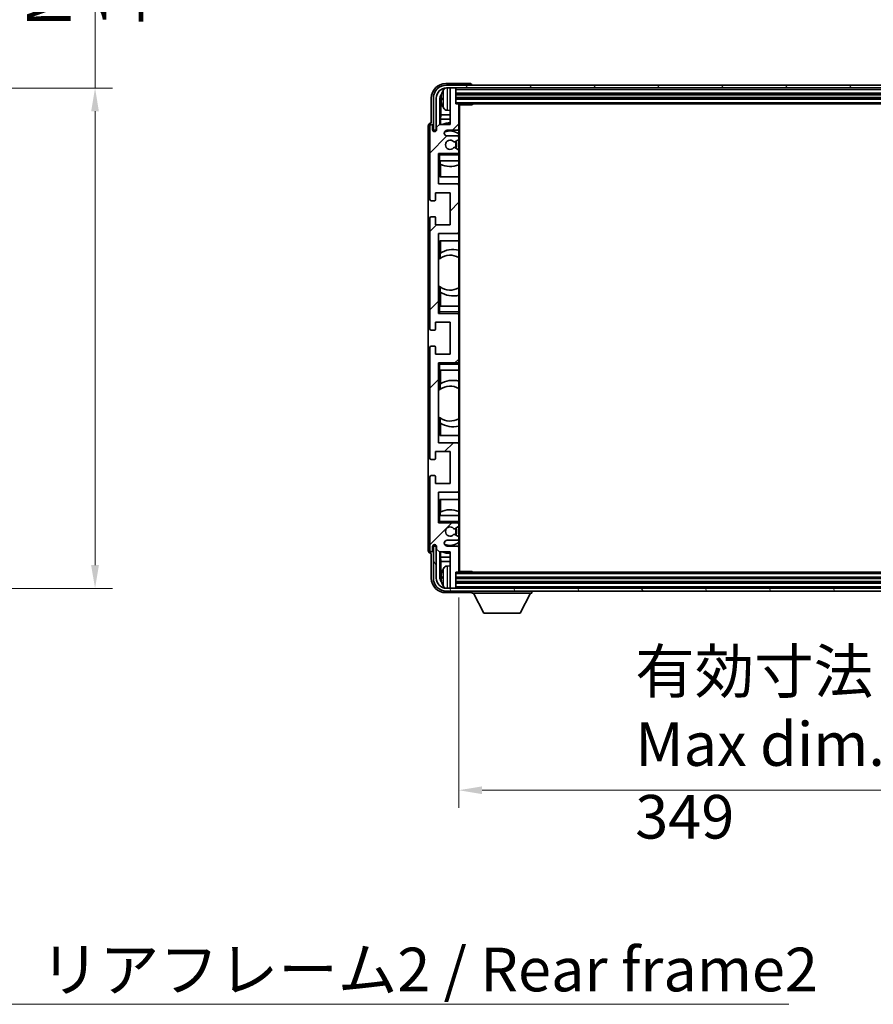
# Model space of a CAD drawing. Units: millimetres. Extents: x 87 to 12669, y 48 to 1734.
# Drawn here: x 4202 to 4495, y 1128 to 1467 of the extents above; entities that cross this region are included whole.
import ezdxf

# ---------------------------------------------------------------- set-up
doc = ezdxf.new("R2010")
doc.units = ezdxf.units.MM
doc.header["$LTSCALE"] = 6
doc.layers.get('Defpoints').update_dxf_attribs({"lineweight": 25})
for name, color, linetype, lineweight in [('Dimension (ISO)', 7, 'Continuous', 18), ('Dimension (ISO) @ 1', 7, 'Continuous', 18), ('Hatch (ISO)', 1, 'Continuous', 18), ('Symbol (ISO)', 7, 'Continuous', 18), ('Visible (ISO)', 7, 'Continuous', 35), ('Visible Narrow (ISO)', 7, 'Continuous', 25)]:
    doc.layers.add(name, color=color, linetype=linetype, lineweight=lineweight)
doc.styles.add('Note Text (TK)', font='txt')
doc.dimstyles.new('Default - Method 1b (TK)', dxfattribs={"dimscale": 6, "dimtxt": 2.5, "dimasz": 2.5, "dimexe": 1, "dimexo": 1.5, "dimgap": 1, "dimtad": 1, "dimtoh": 1, "dimrnd": 1e-08, "dimdsep": 46, "dimtxsty": 'Note Text (TK)', "dimcen": 0.09, "dimdle": 5, "dimclrd": 100, "dimclre": 100, "dimclrt": 7, "dimadec": 1, "dimazin": 1, "dimtfac": 1, "dimtmove": 0, "dimatfit": 3, "dimfxl": 1, "dimtolj": 1, "dimlwd": -1, "dimlwe": -1, "dimarcsym": 0})
doc.dimstyles.new('Default - Method 1b (TK)$7', dxfattribs={"dimscale": 6, "dimtxt": 2.5, "dimasz": 2.5, "dimexe": 1, "dimexo": 1.5, "dimgap": 1, "dimtad": 1, "dimtoh": 1, "dimrnd": 1e-08, "dimdsep": 46, "dimtxsty": 'Note Text (TK)', "dimcen": 0.09, "dimdle": 5, "dimclrd": 100, "dimclre": 100, "dimclrt": 7, "dimadec": 1, "dimazin": 1, "dimtfac": 1, "dimtmove": 0, "dimatfit": 3, "dimfxl": 1, "dimtolj": 1, "dimlwd": -1, "dimlwe": -1, "dimarcsym": 0})

# ---------------------------------------------------------------- blocks, each defined once
blk = doc.blocks.new('*D284')
at = {"layer": 'Defpoints', "color": 0}
for p in [(4113.69, 1443.4), (4113.69, 1271.4), (4227.69, 1271.4)]:
    blk.add_point(p, dxfattribs=at)
at = {"layer": 'Dimension (ISO)', "color": 100}
for p, q in [((4227.69, 1443.4), (4227.69, 1698.12)), ((4122.69, 1443.4), (4233.69, 1443.4)), ((4227.69, 1279.4), (4227.69, 1435.4)), ((4122.69, 1271.4), (4233.69, 1271.4))]:
    blk.add_line(p, q, dxfattribs=at)
for points in [[(4226.35, 1435.4), (4229.02, 1435.4), (4227.69, 1443.4)], [(4226.35, 1279.4), (4229.02, 1279.4), (4227.69, 1271.4)]]:
    blk.add_solid(points, dxfattribs=at)
at = {"layer": 'Dimension (ISO)', "color": 7, "insert": (4211.8, 1464.4), "char_height": 8, "attachment_point": 4, "rotation": 90, "style": 'Note Text (TK)'}
blk.add_mtext('\\A1;\\fＭＳ Ｐゴシック|b0|i0;\\H15.0000;有効寸法 / Max dim. 172', dxfattribs=at)
blk = doc.blocks.new('*D281')
at = {"layer": 'Defpoints', "color": 0}
for p in [(4352.82, 1277.22), (4701.82, 1277.22), (4701.82, 1202)]:
    blk.add_point(p, dxfattribs=at)
at = {"layer": 'Dimension (ISO)', "color": 100}
for p, q in [((4352.82, 1268.22), (4352.82, 1196)), ((4701.82, 1268.22), (4701.82, 1196)), ((4360.82, 1202), (4693.82, 1202))]:
    blk.add_line(p, q, dxfattribs=at)
for points in [[(4360.82, 1203.33), (4360.82, 1200.66), (4352.82, 1202)], [(4693.82, 1203.33), (4693.82, 1200.66), (4701.82, 1202)]]:
    blk.add_solid(points, dxfattribs=at)
at = {"layer": 'Dimension (ISO)', "color": 7, "insert": (4413.5, 1217.88), "char_height": 8, "attachment_point": 4, "style": 'Note Text (TK)'}
blk.add_mtext('\\A1;\\fＭＳ Ｐゴシック|b0|i0;\\H15.0000;有効寸法 / Max dim. 349', dxfattribs=at)

msp = doc.modelspace()

# ---------------------------------------------------------------- hatches: boundary and pattern name
at = {"layer": 'Hatch (ISO)'}
h = msp.add_hatch(dxfattribs=at)
h.set_pattern_fill('ANSI31', color=256, scale=152.4, style=0)
h.set_pattern_definition([(45, (2356, 2e-06), (-13.47038, 13.47038), [])])
edge = h.paths.add_edge_path()
edge.add_ellipse((4352.5193, 1277.2173), major_axis=(0, -0.3), ratio=1, start_angle=0, end_angle=90)
edge.add_line((4352.8193, 1277.2173), (4352.8193, 1285.4173))
edge.add_ellipse((4352.3193, 1285.4173), major_axis=(0.5, 0), ratio=1, start_angle=0, end_angle=90)
edge.add_line((4352.3193, 1285.9173), (4348.8193, 1285.9173))
edge.add_ellipse((4348.8193, 1286.9173), major_axis=(0, -1), ratio=1, start_angle=180, end_angle=360, ccw=False)
edge.add_line((4348.8193, 1287.9173), (4352.3193, 1287.9173))
edge.add_ellipse((4352.3193, 1288.4173), major_axis=(0, -0.5), ratio=1, start_angle=0, end_angle=90)
edge.add_line((4352.8193, 1288.4173), (4352.8193, 1288.9275))
edge.add_ellipse((4352.5193, 1288.9275), major_axis=(0.3, 0), ratio=1, start_angle=0, end_angle=60)
edge.add_line((4352.6693, 1289.1873), (4351.3961, 1289.9224))
edge.add_ellipse((4351.2461, 1289.6626), major_axis=(0.15, 0.2598), ratio=1, start_angle=0, end_angle=78.671012)
edge.add_ellipse((4349.8193, 1290.9173), major_axis=(1.2015, -1.0566), ratio=1, start_angle=82.662386, end_angle=360, ccw=False)
edge.add_ellipse((4351.246, 1292.1721), major_axis=(-0.2253, -0.1981), ratio=1, start_angle=0, end_angle=77.981127)
edge.add_line((4351.3929, 1291.9106), (4352.6662, 1292.6255))
edge.add_ellipse((4352.5193, 1292.8871), major_axis=(0.1469, -0.2616), ratio=1, start_angle=0, end_angle=60.685474)
edge.add_line((4352.8193, 1292.8871), (4352.8193, 1293.4173))
edge.add_ellipse((4352.3193, 1293.4173), major_axis=(0.5, 0), ratio=1, start_angle=0, end_angle=90)
edge.add_line((4352.3193, 1293.9173), (4345.8193, 1293.9173))
edge.add_line((4345.8193, 1293.9173), (4345.8193, 1304.4173))
edge.add_line((4345.8193, 1304.4173), (4352.3193, 1304.4173))
edge.add_ellipse((4352.3193, 1304.9173), major_axis=(0, -0.5), ratio=1, start_angle=0, end_angle=90)
edge.add_line((4352.8193, 1304.9173), (4352.8193, 1320.9173))
edge.add_ellipse((4352.3193, 1320.9173), major_axis=(0.5, 0), ratio=1, start_angle=0, end_angle=90)
edge.add_line((4352.3193, 1321.4173), (4345.8193, 1321.4173))
edge.add_line((4345.8193, 1321.4173), (4345.8193, 1348.9173))
edge.add_line((4345.8193, 1348.9173), (4352.3193, 1348.9173))
edge.add_ellipse((4352.3193, 1349.4173), major_axis=(0, -0.5), ratio=1, start_angle=0, end_angle=90)
edge.add_line((4352.8193, 1349.4173), (4352.8193, 1365.4173))
edge.add_ellipse((4352.3193, 1365.4173), major_axis=(0.5, 0), ratio=1, start_angle=0, end_angle=90)
edge.add_line((4352.3193, 1365.9173), (4345.8193, 1365.9173))
edge.add_line((4345.8193, 1365.9173), (4345.8193, 1393.4173))
edge.add_line((4345.8193, 1393.4173), (4352.3193, 1393.4173))
edge.add_ellipse((4352.3193, 1393.9173), major_axis=(0, -0.5), ratio=1, start_angle=0, end_angle=90)
edge.add_line((4352.8193, 1393.9173), (4352.8193, 1409.9173))
edge.add_ellipse((4352.3193, 1409.9173), major_axis=(0.5, 0), ratio=1, start_angle=0, end_angle=90)
edge.add_line((4352.3193, 1410.4173), (4345.8193, 1410.4173))
edge.add_line((4345.8193, 1410.4173), (4345.8193, 1420.9173))
edge.add_line((4345.8193, 1420.9173), (4352.3193, 1420.9173))
edge.add_ellipse((4352.3193, 1421.4173), major_axis=(0, -0.5), ratio=1, start_angle=0, end_angle=90)
edge.add_line((4352.8193, 1421.4173), (4352.8193, 1421.9475))
edge.add_ellipse((4352.5193, 1421.9475), major_axis=(0.3, 0), ratio=1, start_angle=0, end_angle=60.685474)
edge.add_line((4352.6662, 1422.2091), (4351.3929, 1422.924))
edge.add_ellipse((4351.246, 1422.6625), major_axis=(0.1469, 0.2616), ratio=1, start_angle=0, end_angle=77.981127)
edge.add_ellipse((4349.8193, 1423.9173), major_axis=(1.2014, -1.0567), ratio=1, start_angle=82.662386, end_angle=360, ccw=False)
edge.add_ellipse((4351.2461, 1425.172), major_axis=(-0.2253, -0.1981), ratio=1, start_angle=0, end_angle=78.671012)
edge.add_line((4351.3961, 1424.9122), (4352.6693, 1425.6473))
edge.add_ellipse((4352.5193, 1425.9071), major_axis=(0.15, -0.2598), ratio=1, start_angle=0, end_angle=60)
edge.add_line((4352.8193, 1425.9071), (4352.8193, 1426.4173))
edge.add_ellipse((4352.3193, 1426.4173), major_axis=(0.5, 0), ratio=1, start_angle=0, end_angle=90)
edge.add_line((4352.3193, 1426.9173), (4348.8193, 1426.9173))
edge.add_ellipse((4348.8193, 1427.9173), major_axis=(0, -1), ratio=1, start_angle=180, end_angle=360, ccw=False)
edge.add_line((4348.8193, 1428.9173), (4352.3193, 1428.9173))
edge.add_ellipse((4352.3193, 1429.4173), major_axis=(0, -0.5), ratio=1, start_angle=0, end_angle=90)
edge.add_line((4352.8193, 1429.4173), (4352.8193, 1437.6173))
edge.add_ellipse((4352.5193, 1437.6173), major_axis=(0.3, 0), ratio=1, start_angle=0, end_angle=90)
edge.add_line((4352.5193, 1437.9173), (4351.8193, 1437.9173))
edge.add_line((4351.8193, 1437.9173), (4351.8193, 1443.1173))
edge.add_ellipse((4351.5193, 1443.1173), major_axis=(0.3, 0), ratio=1, start_angle=0, end_angle=90)
edge.add_line((4351.5193, 1443.4173), (4350.1193, 1443.4173))
edge.add_ellipse((4350.1193, 1443.1173), major_axis=(0, 0.3), ratio=1, start_angle=0, end_angle=90)
edge.add_line((4349.8193, 1443.1173), (4349.8193, 1430.9173))
edge.add_line((4349.8193, 1430.9173), (4346.1693, 1430.9173))
edge.add_line((4346.1693, 1430.9173), (4345.1693, 1429.9173))
edge.add_line((4345.1693, 1429.9173), (4345.1693, 1429.0173))
edge.add_ellipse((4344.4943, 1429.097), major_axis=(0.675, -0.0797), ratio=1, start_angle=193.465843, end_angle=360, ccw=False)
edge.add_line((4343.8193, 1429.0173), (4343.8193, 1430.4173))
edge.add_ellipse((4343.3193, 1430.4173), major_axis=(0.5, 0), ratio=1, start_angle=0, end_angle=180)
edge.add_line((4342.8193, 1430.4173), (4342.8193, 1405.1673))
edge.add_ellipse((4343.3193, 1405.1673), major_axis=(-0.5, 0), ratio=1, start_angle=0, end_angle=90)
edge.add_line((4343.3193, 1404.6673), (4344.5193, 1404.6673))
edge.add_ellipse((4344.5193, 1404.9673), major_axis=(0, -0.3), ratio=1, start_angle=0, end_angle=90)
edge.add_line((4344.8193, 1404.9673), (4344.8193, 1407.4173))
edge.add_line((4344.8193, 1407.4173), (4349.8193, 1407.4173))
edge.add_line((4349.8193, 1407.4173), (4349.8193, 1396.4173))
edge.add_line((4349.8193, 1396.4173), (4344.8193, 1396.4173))
edge.add_line((4344.8193, 1396.4173), (4344.8193, 1398.8673))
edge.add_ellipse((4344.5193, 1398.8673), major_axis=(0.3, 0), ratio=1, start_angle=0, end_angle=90)
edge.add_line((4344.5193, 1399.1673), (4343.3193, 1399.1673))
edge.add_ellipse((4343.3193, 1398.6673), major_axis=(0, 0.5), ratio=1, start_angle=0, end_angle=90)
edge.add_line((4342.8193, 1398.6673), (4342.8193, 1360.6673))
edge.add_ellipse((4343.3193, 1360.6673), major_axis=(-0.5, 0), ratio=1, start_angle=0, end_angle=90)
edge.add_line((4343.3193, 1360.1673), (4344.5193, 1360.1673))
edge.add_ellipse((4344.5193, 1360.4673), major_axis=(0, -0.3), ratio=1, start_angle=0, end_angle=90)
edge.add_line((4344.8193, 1360.4673), (4344.8193, 1362.9173))
edge.add_line((4344.8193, 1362.9173), (4349.8193, 1362.9173))
edge.add_line((4349.8193, 1362.9173), (4349.8193, 1351.9173))
edge.add_line((4349.8193, 1351.9173), (4344.8193, 1351.9173))
edge.add_line((4344.8193, 1351.9173), (4344.8193, 1354.3673))
edge.add_ellipse((4344.5193, 1354.3673), major_axis=(0.3, 0), ratio=1, start_angle=0, end_angle=90)
edge.add_line((4344.5193, 1354.6673), (4343.3193, 1354.6673))
edge.add_ellipse((4343.3193, 1354.1673), major_axis=(0, 0.5), ratio=1, start_angle=0, end_angle=90)
edge.add_line((4342.8193, 1354.1673), (4342.8193, 1316.1673))
edge.add_ellipse((4343.3193, 1316.1673), major_axis=(-0.5, 0), ratio=1, start_angle=0, end_angle=90)
edge.add_line((4343.3193, 1315.6673), (4344.5193, 1315.6673))
edge.add_ellipse((4344.5193, 1315.9673), major_axis=(0, -0.3), ratio=1, start_angle=0, end_angle=90)
edge.add_line((4344.8193, 1315.9673), (4344.8193, 1318.4173))
edge.add_line((4344.8193, 1318.4173), (4349.8193, 1318.4173))
edge.add_line((4349.8193, 1318.4173), (4349.8193, 1307.4173))
edge.add_line((4349.8193, 1307.4173), (4344.8193, 1307.4173))
edge.add_line((4344.8193, 1307.4173), (4344.8193, 1309.8673))
edge.add_ellipse((4344.5193, 1309.8673), major_axis=(0.3, 0), ratio=1, start_angle=0, end_angle=90)
edge.add_line((4344.5193, 1310.1673), (4343.3193, 1310.1673))
edge.add_ellipse((4343.3193, 1309.6673), major_axis=(0, 0.5), ratio=1, start_angle=0, end_angle=90)
edge.add_line((4342.8193, 1309.6673), (4342.8193, 1284.4173))
edge.add_ellipse((4343.3193, 1284.4173), major_axis=(-0.5, 0), ratio=1, start_angle=0, end_angle=180)
edge.add_line((4343.8193, 1284.4173), (4343.8193, 1285.8173))
edge.add_ellipse((4344.4943, 1285.7376), major_axis=(-0.675, 0.0797), ratio=1, start_angle=193.465843, end_angle=360, ccw=False)
edge.add_line((4345.1693, 1285.8173), (4345.1693, 1284.9173))
edge.add_line((4345.1693, 1284.9173), (4346.1693, 1283.9173))
edge.add_line((4346.1693, 1283.9173), (4349.8193, 1283.9173))
edge.add_line((4349.8193, 1283.9173), (4349.8193, 1271.7173))
edge.add_ellipse((4350.1193, 1271.7173), major_axis=(-0.3, 0), ratio=1, start_angle=0, end_angle=90)
edge.add_line((4350.1193, 1271.4173), (4351.5193, 1271.4173))
edge.add_ellipse((4351.5193, 1271.7173), major_axis=(0, -0.3), ratio=1, start_angle=0, end_angle=90)
edge.add_line((4351.8193, 1271.7173), (4351.8193, 1276.9173))
edge.add_line((4351.8193, 1276.9173), (4352.5193, 1276.9173))
h = msp.add_hatch(dxfattribs=at)
h.set_pattern_fill('ANSI31', color=256, scale=152.4, angle=14.999978, style=0)
h.set_pattern_definition([(60, (2356, 2e-06), (-16.49778, 9.525), [])])
edge = h.paths.add_edge_path()
edge.add_ellipse((4706.0693, 1439.9173), major_axis=(0, 3.5), ratio=1, start_angle=270, end_angle=360)
edge.add_line((4706.0693, 1443.4173), (4704.5193, 1443.4173))
edge.add_line((4704.5193, 1443.4173), (4703.1193, 1443.4173))
edge.add_line((4703.1193, 1443.4173), (4351.5193, 1443.4173))
edge.add_line((4351.5193, 1443.4173), (4350.1193, 1443.4173))
edge.add_line((4350.1193, 1443.4173), (4348.5693, 1443.4173))
edge.add_ellipse((4348.5693, 1439.9173), major_axis=(-3.5, 0), ratio=1, start_angle=270, end_angle=360)
edge.add_line((4345.0693, 1439.9173), (4345.0693, 1428.9173))
edge.add_line((4345.0693, 1428.9173), (4344.0693, 1428.9173))
edge.add_line((4344.0693, 1428.9173), (4344.0693, 1439.9173))
edge.add_ellipse((4348.5693, 1439.9173), major_axis=(0, 4.5), ratio=1, start_angle=0, end_angle=90, ccw=False)
edge.add_line((4348.5693, 1444.4173), (4706.0693, 1444.4173))
edge.add_ellipse((4706.0693, 1439.9173), major_axis=(4.5, 0), ratio=1, start_angle=0, end_angle=90, ccw=False)
edge.add_line((4710.5693, 1439.9173), (4710.5693, 1428.9173))
edge.add_line((4710.5693, 1428.9173), (4709.5693, 1428.9173))
edge.add_line((4709.5693, 1428.9173), (4709.5693, 1439.9173))
h = msp.add_hatch(dxfattribs=at)
h.set_pattern_fill('ANSI31', color=256, scale=152.4, angle=75.000175, style=0)
h.set_pattern_definition([(120.0002, (2356, 2e-06), (-16.49775, -9.52505), [])])
edge = h.paths.add_edge_path()
edge.add_ellipse((4348.5693, 1274.9173), major_axis=(0, -3.5), ratio=1, start_angle=270, end_angle=360)
edge.add_line((4348.5693, 1271.4173), (4350.1193, 1271.4173))
edge.add_line((4350.1193, 1271.4173), (4351.5193, 1271.4173))
edge.add_line((4351.5193, 1271.4173), (4703.1193, 1271.4173))
edge.add_line((4703.1193, 1271.4173), (4704.5193, 1271.4173))
edge.add_line((4704.5193, 1271.4173), (4706.0693, 1271.4173))
edge.add_ellipse((4706.0693, 1274.9173), major_axis=(3.5, 0), ratio=1, start_angle=270, end_angle=360)
edge.add_line((4709.5693, 1274.9173), (4709.5693, 1285.9173))
edge.add_line((4709.5693, 1285.9173), (4710.5693, 1285.9173))
edge.add_line((4710.5693, 1285.9173), (4710.5693, 1274.9173))
edge.add_ellipse((4706.0693, 1274.9173), major_axis=(0, -4.5), ratio=1, start_angle=0, end_angle=90, ccw=False)
edge.add_line((4706.0693, 1270.4173), (4348.5693, 1270.4173))
edge.add_ellipse((4348.5693, 1274.9173), major_axis=(-4.5, 0), ratio=1, start_angle=0, end_angle=90, ccw=False)
edge.add_line((4344.0693, 1274.9173), (4344.0693, 1285.9173))
edge.add_line((4344.0693, 1285.9173), (4345.0693, 1285.9173))
edge.add_line((4345.0693, 1285.9173), (4345.0693, 1274.9173))

# ---------------------------------------------------------------- linework, layer by layer
at = {"layer": 'Visible (ISO)'}
for p, q in [((4356.8196, 1444.9173), (4348.3163, 1444.9173)), ((4706.0693, 1444.4173), (4348.5693, 1444.4173)), ((4348.5693, 1443.4173), (4706.0693, 1443.4173)), ((4349.8193, 1443.1173), (4349.8193, 1443.4173)), ((4349.8193, 1443.1173), (4349.8193, 1430.9173)), ((4351.5193, 1443.4173), (4350.1193, 1443.4173)), ((4351.8193, 1443.1173), (4351.8193, 1443.4173)), ((4351.8193, 1437.9173), (4351.8193, 1443.1173)), ((4357.3193, 1444.4173), (4357.3193, 1444.4176)), ((4343.3193, 1439.9203), (4343.3193, 1431.4173)), ((4344.0693, 1439.9173), (4344.0693, 1428.9173)), ((4345.0693, 1428.9173), (4345.0693, 1439.9173)), ((4346.3212, 1430.9173), (4346.3212, 1439.9167)), ((4346.6704, 1439.5675), (4346.6704, 1434.1547)), ((4347.1053, 1439.9496), (4347.1053, 1439.385)), ((4351.8193, 1441.4173), (4702.8193, 1441.4173)), ((4351.8193, 1439.9173), (4702.8193, 1439.9173)), ((4348.7604, 1435.7599), (4349.8193, 1435.6673)), ((4352.5193, 1437.9173), (4351.8193, 1437.9173)), ((4352.5193, 1437.9173), (4702.1193, 1437.9173)), ((4352.8151, 1437.6673), (4357.3898, 1437.6673)), ((4352.8193, 1437.6673), (4352.8193, 1437.6173)), ((4352.8193, 1429.4173), (4352.8193, 1437.6173)), ((4353.0693, 1277.1673), (4353.0693, 1437.6673)), ((4357.3898, 1437.6673), (4357.3898, 1437.9173)), ((4357.6399, 1437.9173), (4357.3898, 1437.6673)), ((4346.4783, 1432.7456), (4346.6704, 1434.1547)), ((4349.8193, 1432.7456), (4346.4783, 1432.7456)), ((4346.4783, 1432.7456), (4346.4783, 1430.9173)), ((4349.8193, 1434.1547), (4346.6704, 1434.1547)), ((4342.3193, 1430.4179), (4342.3193, 1284.4167)), ((4342.8193, 1430.4173), (4342.8193, 1405.1673)), ((4343.3193, 1431.4173), (4343.3187, 1431.4173)), ((4343.8193, 1429.0173), (4343.8193, 1430.4173)), ((4344.0693, 1428.9173), (4345.0693, 1428.9173)), ((4346.1693, 1430.9173), (4345.1693, 1429.9173)), ((4345.1693, 1429.9173), (4345.1693, 1429.0173)), ((4349.8193, 1430.9173), (4346.1693, 1430.9173)), ((4348.8193, 1428.9173), (4352.3193, 1428.9173)), ((4352.8193, 1429.4173), (4352.8193, 1426.4173)), ((4352.3193, 1426.9173), (4348.8193, 1426.9173)), ((4351.3961, 1424.9122), (4352.6693, 1425.6473)), ((4352.8193, 1425.9071), (4352.8193, 1426.4173)), ((4352.8193, 1425.9071), (4352.8193, 1421.9475)), ((4352.6662, 1422.2091), (4351.3929, 1422.924)), ((4352.8193, 1421.4173), (4352.8193, 1421.9475)), ((4345.8193, 1410.4173), (4345.8193, 1420.9173)), ((4345.8193, 1420.9173), (4352.3193, 1420.9173)), ((4346.3193, 1420.4173), (4345.8193, 1420.9173)), ((4346.3193, 1418.4173), (4345.8193, 1418.4173)), ((4346.3193, 1418.4173), (4352.8193, 1418.4173)), ((4346.3218, 1412.9173), (4346.3218, 1418.4173)), ((4346.3916, 1417.2464), (4346.3916, 1418.4173)), ((4352.8193, 1420.9173), (4352.3193, 1420.9173)), ((4352.8193, 1421.4173), (4352.8193, 1420.9173)), ((4352.8193, 1420.9173), (4352.8193, 1420.4173)), ((4352.8193, 1418.4173), (4352.8193, 1420.4173)), ((4352.8193, 1418.4173), (4352.8193, 1409.9173)), ((4346.4789, 1417.2023), (4346.4789, 1412.9173)), ((4352.8193, 1412.9173), (4346.3218, 1412.9173)), ((4352.3193, 1410.4173), (4345.8193, 1410.4173)), ((4352.8193, 1393.9173), (4352.8193, 1409.9173)), ((4344.8193, 1404.9673), (4344.8193, 1407.4173)), ((4344.8193, 1407.4173), (4349.8193, 1407.4173)), ((4349.8193, 1407.4173), (4349.8193, 1396.4173)), ((4343.3193, 1404.6673), (4344.5193, 1404.6673)), ((4342.8193, 1398.6673), (4342.8193, 1360.6673)), ((4344.5193, 1399.1673), (4343.3193, 1399.1673)), ((4344.8193, 1396.4173), (4344.8193, 1398.8673)), ((4349.8193, 1396.4173), (4344.8193, 1396.4173)), ((4345.8193, 1365.9173), (4345.8193, 1393.4173)), ((4345.8193, 1393.4173), (4352.3193, 1393.4173)), ((4352.8193, 1393.9173), (4352.8193, 1368.4173)), ((4346.3218, 1384.7924), (4346.3218, 1390.9173)), ((4346.3218, 1390.9173), (4352.8193, 1390.9173)), ((4346.4789, 1390.9173), (4346.4789, 1386.6375)), ((4346.3742, 1384.8296), (4346.3742, 1386.5686)), ((4345.8218, 1375.443), (4345.8218, 1384.3916)), ((4346.3218, 1368.4173), (4346.3218, 1375.0422)), ((4346.3742, 1373.266), (4346.3742, 1375.005)), ((4346.4789, 1373.1971), (4346.4789, 1368.4173)), ((4345.8193, 1368.4173), (4346.3193, 1368.4173)), ((4352.8193, 1368.4173), (4346.3193, 1368.4173)), ((4352.8193, 1366.4173), (4352.8193, 1368.4173)), ((4346.3193, 1366.4173), (4345.8193, 1365.9173)), ((4352.3193, 1365.9173), (4345.8193, 1365.9173)), ((4352.3193, 1365.9173), (4352.8193, 1365.9173)), ((4352.8193, 1366.4173), (4352.8193, 1365.9173)), ((4352.8193, 1365.9173), (4352.8193, 1365.4173)), ((4352.8193, 1349.4173), (4352.8193, 1365.4173)), ((4344.8193, 1360.4673), (4344.8193, 1362.9173)), ((4344.8193, 1362.9173), (4349.8193, 1362.9173)), ((4349.8193, 1362.9173), (4349.8193, 1351.9173)), ((4343.3193, 1360.1673), (4344.5193, 1360.1673)), ((4342.8193, 1354.1673), (4342.8193, 1316.1673)), ((4344.5193, 1354.6673), (4343.3193, 1354.6673)), ((4344.8193, 1351.9173), (4344.8193, 1354.3673)), ((4349.8193, 1351.9173), (4344.8193, 1351.9173)), ((4345.8193, 1321.4173), (4345.8193, 1348.9173)), ((4345.8193, 1348.9173), (4352.3193, 1348.9173)), ((4346.3193, 1348.4173), (4345.8193, 1348.9173)), ((4352.8193, 1348.9173), (4352.3193, 1348.9173)), ((4352.8193, 1349.4173), (4352.8193, 1348.9173)), ((4352.8193, 1348.9173), (4352.8193, 1348.4173)), ((4352.8193, 1346.4173), (4352.8193, 1348.4173)), ((4346.3193, 1346.4173), (4345.8193, 1346.4173)), ((4346.3193, 1346.4173), (4352.8193, 1346.4173)), ((4346.3218, 1339.7924), (4346.3218, 1346.4173)), ((4346.4789, 1346.4173), (4346.4789, 1341.6375)), ((4352.8193, 1346.4173), (4352.8193, 1320.9173)), ((4346.3742, 1339.8296), (4346.3742, 1341.5686)), ((4345.8218, 1330.443), (4345.8218, 1339.3916)), ((4346.3218, 1323.9173), (4346.3218, 1330.0422)), ((4346.3742, 1328.266), (4346.3742, 1330.005)), ((4346.4789, 1328.1971), (4346.4789, 1323.9173)), ((4352.8193, 1323.9173), (4346.3218, 1323.9173)), ((4352.3193, 1321.4173), (4345.8193, 1321.4173)), ((4352.8193, 1304.9173), (4352.8193, 1320.9173)), ((4344.8193, 1315.9673), (4344.8193, 1318.4173)), ((4344.8193, 1318.4173), (4349.8193, 1318.4173)), ((4349.8193, 1318.4173), (4349.8193, 1307.4173)), ((4343.3193, 1315.6673), (4344.5193, 1315.6673)), ((4344.5193, 1310.1673), (4343.3193, 1310.1673)), ((4342.8193, 1309.6673), (4342.8193, 1284.4173)), ((4344.8193, 1307.4173), (4344.8193, 1309.8673)), ((4349.8193, 1307.4173), (4344.8193, 1307.4173)), ((4345.8193, 1293.9173), (4345.8193, 1304.4173)), ((4345.8193, 1304.4173), (4352.3193, 1304.4173)), ((4352.8193, 1304.9173), (4352.8193, 1296.4173)), ((4346.3218, 1296.4173), (4346.3218, 1301.9173)), ((4346.3218, 1301.9173), (4352.8193, 1301.9173)), ((4346.4789, 1301.9173), (4346.4789, 1297.6323)), ((4346.3916, 1296.4173), (4346.3916, 1297.5882)), ((4345.8193, 1296.4173), (4346.3193, 1296.4173)), ((4346.3193, 1294.4173), (4345.8193, 1293.9173)), ((4352.3193, 1293.9173), (4345.8193, 1293.9173)), ((4352.8193, 1296.4173), (4346.3193, 1296.4173)), ((4352.3193, 1293.9173), (4352.8193, 1293.9173)), ((4352.8193, 1294.4173), (4352.8193, 1296.4173)), ((4352.8193, 1294.4173), (4352.8193, 1293.9173)), ((4352.8193, 1293.9173), (4352.8193, 1293.4173)), ((4352.8193, 1292.8871), (4352.8193, 1293.4173)), ((4351.3929, 1291.9106), (4352.6662, 1292.6255)), ((4352.6693, 1289.1873), (4351.3961, 1289.9224)), ((4352.8193, 1292.8871), (4352.8193, 1288.9275)), ((4348.8193, 1287.9173), (4352.3193, 1287.9173)), ((4352.8193, 1288.4173), (4352.8193, 1288.9275)), ((4352.8193, 1288.4173), (4352.8193, 1285.4173)), ((4343.3187, 1283.4173), (4343.3193, 1283.4173)), ((4343.3193, 1283.4173), (4343.3193, 1274.9143)), ((4343.8193, 1284.4173), (4343.8193, 1285.8173)), ((4345.0693, 1285.9173), (4344.0693, 1285.9173)), ((4344.0693, 1285.9173), (4344.0693, 1274.9173)), ((4345.0693, 1274.9173), (4345.0693, 1285.9173)), ((4345.1693, 1285.8173), (4345.1693, 1284.9173)), ((4345.1693, 1284.9173), (4346.1693, 1283.9173)), ((4346.1693, 1283.9173), (4349.8193, 1283.9173)), ((4346.3212, 1274.9179), (4346.3212, 1283.9173)), ((4346.4783, 1283.9173), (4346.4783, 1282.089)), ((4352.3193, 1285.9173), (4348.8193, 1285.9173)), ((4349.8193, 1283.9173), (4349.8193, 1271.7173)), ((4352.8193, 1277.2173), (4352.8193, 1285.4173)), ((4346.4783, 1282.089), (4346.6704, 1280.6799)), ((4346.4783, 1282.089), (4349.8193, 1282.089)), ((4346.6704, 1280.6799), (4346.6704, 1275.2671)), ((4346.6704, 1280.6799), (4349.8193, 1280.6799)), ((4348.7604, 1279.0747), (4349.8193, 1279.1673)), ((4351.8193, 1271.7173), (4351.8193, 1276.9173)), ((4351.8193, 1276.9173), (4352.5193, 1276.9173)), ((4702.1193, 1276.9173), (4352.5193, 1276.9173)), ((4352.8151, 1277.1673), (4357.3898, 1277.1673)), ((4352.8193, 1277.2173), (4352.8193, 1277.1673)), ((4357.3898, 1276.9173), (4357.3898, 1277.1673)), ((4357.6399, 1276.9173), (4357.3898, 1277.1673)), ((4347.1053, 1275.4496), (4347.1053, 1274.885)), ((4702.8193, 1274.9173), (4351.8193, 1274.9173)), ((4702.8193, 1273.4173), (4351.8193, 1273.4173)), ((4348.3163, 1269.9173), (4356.8196, 1269.9173)), ((4706.0693, 1271.4173), (4348.5693, 1271.4173)), ((4348.5693, 1270.4173), (4706.0693, 1270.4173)), ((4349.8193, 1271.4173), (4349.8193, 1271.7173)), ((4350.1193, 1271.4173), (4351.5193, 1271.4173)), ((4351.8193, 1271.4173), (4351.8193, 1271.7173)), ((4357.3193, 1270.4173), (4357.3193, 1269.7173)), ((4357.3193, 1269.7173), (4377.9193, 1269.7173)), ((4361.3693, 1262.8173), (4357.8193, 1269.7173)), ((4373.8693, 1262.8173), (4377.4193, 1269.7173)), ((4377.9193, 1270.4173), (4377.9193, 1269.7173)), ((4361.3693, 1262.8173), (4373.8693, 1262.8173))]:
    msp.add_line(p, q, dxfattribs=at)
for centre, radius, start, end in [((4348.5693, 1439.9173), 4.5, 90, 180), ((4348.5693, 1439.9173), 3.5, 90, 180), ((4353.2193, 1439.6673), 6.5, 151.827266, 159.960393), ((4348.8998, 1441.9807), 1.6, 118.15067, 151.827266), ((4350.1193, 1443.1173), 0.3, 90, 180), ((4351.5193, 1443.1173), 0.3, 0, 90), ((4347.2299, 1441.852), 0.1246, 159.960393, 178.185174), ((4347.2299, 1437.4826), 0.1246, 181.814826, 200.039607), ((4353.2193, 1439.6673), 6.5, 200.039607, 208.172734), ((4348.8998, 1437.3539), 1.6, 208.172734, 265), ((4352.5193, 1437.6173), 0.3, 0, 90), ((4343.3193, 1430.4173), 0.5, 0, 180), ((4344.4943, 1429.097), 0.6797, 186.732921, 353.267079), ((4349.8193, 1423.9173), 7.5, 90, 111.03947), ((4348.8193, 1427.9173), 1, 90, 270), ((4349.8193, 1423.9173), 4.75, 50.833289, 114.136249), ((4352.3193, 1429.4173), 0.5, 270, 0), ((4349.8193, 1423.9173), 1.6, 41.328988, 318.666601), ((4349.8193, 1423.9173), 2.25, 328.249176, 31.865377), ((4352.3193, 1426.4173), 0.5, 0, 90), ((4352.5193, 1425.9071), 0.3, 300, 0), ((4351.246, 1422.6625), 0.3, 60.685474, 138.666601), ((4351.2461, 1425.172), 0.3, 221.328988, 300), ((4349.8193, 1423.9173), 2, 327.944419, 32.098648), ((4352.5193, 1421.9475), 0.3, 0, 60.685474), ((4352.3193, 1421.4173), 0.5, 270, 0), ((4349.8193, 1423.9173), 7.5, 242.804416, 293.578178), ((4352.3193, 1409.9173), 0.5, 0, 90), ((4343.3193, 1405.1673), 0.5, 180, 270), ((4344.5193, 1404.9673), 0.3, 270, 0), ((4343.3193, 1398.6673), 0.5, 90, 180), ((4344.5193, 1398.8673), 0.3, 0, 90), ((4352.3193, 1393.9173), 0.5, 270, 0), ((4350.8193, 1379.9173), 8, 75.522488, 123.75533), ((4349.8193, 1379.9173), 6, 125.656675, 131.779085), ((4349.8193, 1379.9173), 6, 125.043401, 125.656675), ((4349.8193, 1379.9173), 6, 60, 125.043401), ((4349.8193, 1379.9173), 6, 228.220915, 234.343325), ((4349.8193, 1379.9173), 6, 234.343325, 234.956599), ((4349.8193, 1379.9173), 6, 234.956599, 300), ((4350.8193, 1379.9173), 8, 236.24467, 284.477512), ((4352.3193, 1365.4173), 0.5, 0, 90), ((4343.3193, 1360.6673), 0.5, 180, 270), ((4344.5193, 1360.4673), 0.3, 270, 0), ((4343.3193, 1354.1673), 0.5, 90, 180), ((4344.5193, 1354.3673), 0.3, 0, 90), ((4352.3193, 1349.4173), 0.5, 270, 0), ((4350.8193, 1334.9173), 8, 75.522488, 123.75533), ((4349.8193, 1334.9173), 6, 60, 125.043401), ((4349.8193, 1334.9173), 6, 125.656675, 131.779085), ((4349.8193, 1334.9173), 6, 125.043401, 125.656675), ((4349.8193, 1334.9173), 6, 228.220915, 234.343325), ((4349.8193, 1334.9173), 6, 234.343325, 234.956599), ((4349.8193, 1334.9173), 6, 234.956599, 300), ((4350.8193, 1334.9173), 8, 236.24467, 284.477512), ((4352.3193, 1320.9173), 0.5, 0, 90), ((4343.3193, 1316.1673), 0.5, 180, 270), ((4344.5193, 1315.9673), 0.3, 270, 0), ((4343.3193, 1309.6673), 0.5, 90, 180), ((4344.5193, 1309.8673), 0.3, 0, 90), ((4352.3193, 1304.9173), 0.5, 270, 0), ((4349.8193, 1290.9173), 7.5, 66.421822, 117.195584), ((4352.3193, 1293.4173), 0.5, 0, 90), ((4349.8193, 1290.9173), 1.6, 41.333399, 318.671012), ((4351.246, 1292.1721), 0.3, 221.333399, 299.314526), ((4351.2461, 1289.6626), 0.3, 60, 138.671012), ((4349.8193, 1290.9173), 2, 327.901352, 32.055581), ((4349.8193, 1290.9173), 2.25, 328.134623, 31.750824), ((4352.5193, 1292.8871), 0.3, 299.314526, 0), ((4344.4943, 1285.7376), 0.6797, 6.732921, 173.267079), ((4348.8193, 1286.9173), 1, 90, 270), ((4349.8193, 1290.9173), 4.75, 245.863751, 309.166711), ((4352.3193, 1288.4173), 0.5, 270, 0), ((4352.5193, 1288.9275), 0.3, 0, 60), ((4343.3193, 1284.4173), 0.5, 180, 0), ((4349.8193, 1290.9173), 7.5, 248.96053, 270), ((4352.3193, 1285.4173), 0.5, 0, 90), ((4347.2299, 1277.352), 0.1246, 159.960393, 178.185174), ((4353.2193, 1275.1673), 6.5, 151.827266, 159.960393), ((4348.8998, 1277.4807), 1.6, 95, 151.827266), ((4352.5193, 1277.2173), 0.3, 270, 0), ((4348.5693, 1274.9173), 4.5, 180, 270), ((4348.5693, 1274.9173), 3.5, 180, 270), ((4347.2299, 1272.9826), 0.1246, 181.814826, 200.039607), ((4353.2193, 1275.1673), 6.5, 200.039607, 208.172734), ((4348.8998, 1272.8539), 1.6, 208.172734, 241.84933), ((4350.1193, 1271.7173), 0.3, 180, 270), ((4351.5193, 1271.7173), 0.3, 270, 0)]:
    msp.add_arc(centre, radius, start, end, dxfattribs=at)
for centre, major_axis, ratio, start_param, end_param in [((4348.3224, 1439.9143), (-3.5398, 3.5398), 0.99878277, 5.49839613, 7.06797448), ((4356.819, 1444.417), (0.354, 0.354), 0.99878277, 5.49839613, 7.06797448), ((4348.3224, 1439.9143), (-1.4159, 1.4159), 0.99878277, 6.24812204, 7.06797448), ((4348.6716, 1439.565), (-1.4159, 1.4159), 0.99878277, 0.49163582, 0.78478918), ((4353.2071, 1439.6601), (-3.2829, 5.6083), 0.99488747, 0.69485901, 0.93384331), ((4353.2071, 1439.5277), (-6.4737, 0.5671), 0.05101764, 0.10959827, 0.34858257), ((4353.2071, 1439.8069), (-6.4737, -0.5671), 0.05101764, 5.93460274, 6.17358703), ((4353.2071, 1439.6745), (3.2829, 5.6083), 0.99488747, 2.20774935, 2.44673364), ((4343.3199, 1430.4167), (-0.708, 0.708), 0.99878277, 5.49839613, 7.06797448), ((4343.3199, 1284.4179), (-0.708, -0.708), 0.99878277, 5.49839613, 7.06797448), ((4353.2071, 1275.1601), (-3.2829, 5.6083), 0.99488747, 0.69485901, 0.93384331), ((4348.3224, 1274.9203), (-3.5398, -3.5398), 0.99878277, 5.49839613, 7.06797448), ((4348.3224, 1274.9203), (-1.4159, -1.4159), 0.99878277, 5.49839613, 6.31824857), ((4348.6716, 1275.2696), (-1.4159, -1.4159), 0.99878277, 5.49839613, 5.79154949), ((4353.2071, 1275.0277), (-6.4737, 0.5671), 0.05101764, 0.10959827, 0.34858257), ((4353.2071, 1275.3069), (-6.4737, -0.5671), 0.05101764, 5.93460274, 6.17358703), ((4353.2071, 1275.1745), (3.2829, 5.6083), 0.99488747, 2.20774935, 2.44673364), ((4356.819, 1270.4176), (0.354, -0.354), 0.99878277, 5.49839613, 7.06797448)]:
    msp.add_ellipse(centre, major_axis=major_axis, ratio=ratio, start_param=start_param, end_param=end_param, dxfattribs=at)
for points, knots in [([(4346.7691, 1440.0553), (4346.7647, 1440.0578), (4346.761, 1440.0686), (4346.7564, 1440.1068), (4346.7555, 1440.1343), (4346.7561, 1440.1961), (4346.7578, 1440.2347), (4346.7629, 1440.3067), (4346.7658, 1440.3388), (4346.7691, 1440.37)], [0, 0, 0, 0, 0.0124997785, 0.0124997785, 0.0249995571, 0.0249995571, 0.0375236714, 0.0375236714, 0.0466766062, 0.0466766062, 0.0466766062, 0.0466766062]), ([(4346.7691, 1438.9646), (4346.7647, 1439.006), (4346.761, 1439.0497), (4346.7564, 1439.1295), (4346.7555, 1439.1654), (4346.7561, 1439.2213), (4346.7578, 1439.245), (4346.7629, 1439.271), (4346.7658, 1439.2774), (4346.7691, 1439.2793)], [0, 0, 0, 0, 0.0125039067, 0.0125039067, 0.0250078135, 0.0250078135, 0.0375277995, 0.0375277995, 0.0466766392, 0.0466766392, 0.0466766392, 0.0466766392]), ([(4346.7691, 1275.5553), (4346.7647, 1275.5578), (4346.761, 1275.5686), (4346.7564, 1275.6068), (4346.7555, 1275.6343), (4346.7561, 1275.6961), (4346.7578, 1275.7347), (4346.7629, 1275.8067), (4346.7658, 1275.8388), (4346.7691, 1275.87)], [0, 0, 0, 0, 0.0124997785, 0.0124997785, 0.0249995571, 0.0249995571, 0.0375236714, 0.0375236714, 0.0466766062, 0.0466766062, 0.0466766062, 0.0466766062]), ([(4346.7691, 1274.4646), (4346.7647, 1274.506), (4346.761, 1274.5497), (4346.7564, 1274.6295), (4346.7555, 1274.6654), (4346.7561, 1274.7213), (4346.7578, 1274.745), (4346.7629, 1274.771), (4346.7658, 1274.7774), (4346.7691, 1274.7793)], [0, 0, 0, 0, 0.0125039067, 0.0125039067, 0.0250078135, 0.0250078135, 0.0375277995, 0.0375277995, 0.0466766392, 0.0466766392, 0.0466766392, 0.0466766392])]:
    msp.add_open_spline(points, degree=3, knots=knots, dxfattribs=at)
at = {"layer": 'Visible Narrow (ISO)'}
for p, q in [((4347.4894, 1436.5984), (4347.4894, 1442.7362)), ((4348.7604, 1443.4173), (4348.7604, 1435.7599)), ((4351.8193, 1442.9173), (4702.8193, 1442.9173)), ((4346.6704, 1439.5675), (4346.3212, 1439.9167)), ((4347.1129, 1441.8947), (4347.1129, 1441.8769)), ((4347.1129, 1439.9479), (4347.1129, 1439.3867)), ((4351.8193, 1441.7173), (4702.8193, 1441.7173)), ((4351.8193, 1441.1173), (4702.8193, 1441.1173)), ((4351.8193, 1440.2173), (4702.8193, 1440.2173)), ((4351.8193, 1439.6173), (4702.8193, 1439.6173)), ((4347.1129, 1437.4577), (4347.1129, 1437.4399)), ((4351.8193, 1438.4173), (4702.8193, 1438.4173)), ((4346.3193, 1420.4173), (4352.8193, 1420.4173)), ((4346.3193, 1418.4173), (4346.3193, 1420.4173)), ((4346.3193, 1366.4173), (4346.3193, 1368.4173)), ((4352.8193, 1366.4173), (4346.3193, 1366.4173)), ((4346.3193, 1348.4173), (4352.8193, 1348.4173)), ((4346.3193, 1346.4173), (4346.3193, 1348.4173)), ((4346.3193, 1294.4173), (4346.3193, 1296.4173)), ((4352.8193, 1294.4173), (4346.3193, 1294.4173)), ((4347.1129, 1277.3947), (4347.1129, 1277.3769)), ((4347.4894, 1272.0984), (4347.4894, 1278.2362)), ((4348.7604, 1279.0747), (4348.7604, 1271.4173)), ((4702.8193, 1276.4173), (4351.8193, 1276.4173)), ((4346.3212, 1274.9179), (4346.6704, 1275.2671)), ((4347.1129, 1275.4479), (4347.1129, 1274.8867)), ((4347.1129, 1272.9577), (4347.1129, 1272.9399)), ((4702.8193, 1275.2173), (4351.8193, 1275.2173)), ((4702.8193, 1274.6173), (4351.8193, 1274.6173)), ((4702.8193, 1273.7173), (4351.8193, 1273.7173)), ((4702.8193, 1273.1173), (4351.8193, 1273.1173)), ((4702.8193, 1271.9173), (4351.8193, 1271.9173))]:
    msp.add_line(p, q, dxfattribs=at)

# ---------------------------------------------------------------- texts
at = {"layer": 'Symbol (ISO)', "color": 7, "insert": (4208.8557, 1147.862), "char_height": 15, "width": 268.684216, "attachment_point": 1, "line_spacing_factor": 1.5, "style": 'Note Text (TK)'}
msp.add_mtext('{\\fＭＳ Ｐゴシック|b0|i0;リアフレーム2 / Rear frame2}', dxfattribs=at)

# ---------------------------------------------------------------- dimensions: what is measured, and where the dimension line sits
at = {"layer": 'Dimension (ISO) @ 1', "color": 100}
dim = msp.add_linear_dim(base=(4227.6878, 1271.3972), p1=(4113.6878, 1443.3972), p2=(4113.6878, 1271.3972), angle=270, text='\\fＭＳ Ｐゴシック|b0|i0;\\H15.0000;有効寸法 / Max dim. <>', dimstyle='Default - Method 1b (TK)', override={"dimscale": 1, "dimtxt": 8, "dimasz": 8, "dimexe": 6, "dimexo": 9, "dimgap": 6, "dimtoh": 0, "dimdec": 2, "dimcen": 0.54, "dimtol": 0, "dimlim": 0, "dimtp": 0, "dimtm": 0, "dimtdec": 2, "dimtix": 0, "dimtofl": 0, "dimtmove": 0, "dimatfit": 2}, dxfattribs=at)
dim.commit()
dim.dimension.update_dxf_attribs({"geometry": '*D284', "text_midpoint": (4227.6878, 1578.2608), "dimtype": 128})
dim = msp.add_linear_dim(base=(4701.8193, 1201.9972), p1=(4352.8193, 1277.2173), p2=(4701.8193, 1277.2173), text='\\fＭＳ Ｐゴシック|b0|i0;\\H15.0000;有効寸法 / Max dim. <>', dimstyle='Default - Method 1b (TK)', override={"dimscale": 1, "dimtxt": 8, "dimasz": 8, "dimexe": 6, "dimexo": 9, "dimgap": 6, "dimtoh": 0, "dimdec": 2, "dimcen": 0.54, "dimtol": 0, "dimlim": 0, "dimtp": 0, "dimtm": 0, "dimtdec": 2, "dimtix": 0, "dimtofl": 0, "dimtmove": 0, "dimatfit": 1}, dxfattribs=at)
dim.commit()
dim.dimension.update_dxf_attribs({"geometry": '*D281', "text_midpoint": (4527.3193, 1201.9972), "dimtype": 128})

# ---------------------------------------------------------------- leaders
at = {"layer": 'Symbol (ISO)', "color": 100, "annotation_type": 0, "has_hookline": 1, "hookline_direction": 0, "text_width": 257.4716}
msp.add_leader([(4110.3881, 1272.432), (4193.8557, 1128.4002), (4208.8557, 1128.4002)], dimstyle='Default - Method 1b (TK)$7', override={"dimgap": 0, "dimtad": 1}, dxfattribs=at)

doc.saveas('drawing.dxf')
